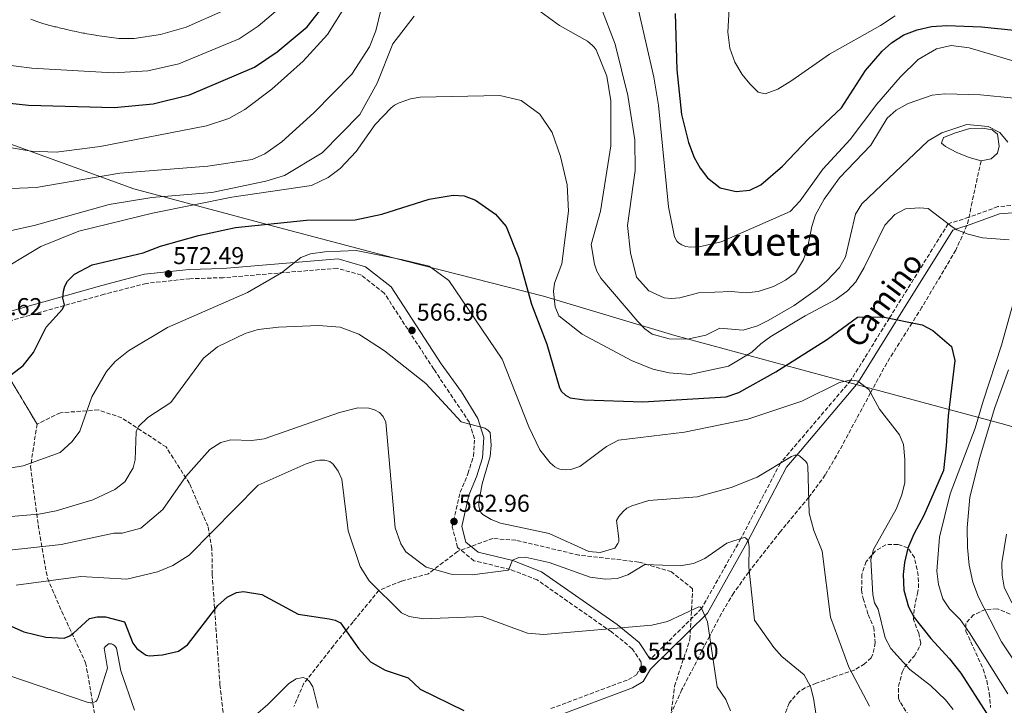
# Model space of a CAD drawing. Units: metres. Extents: x 600356 to 603793, y 4747672 to 4750035.
# Drawn here: x 601875 to 602280, y 4749005 to 4749287 of the extents above; entities that cross this region are included whole.
import ezdxf
from ezdxf.enums import TextEntityAlignment as Align

# ---------------------------------------------------------------- set-up
doc = ezdxf.new("R2010")
doc.units = ezdxf.units.M
doc.header["$MEASUREMENT"] = 0
doc.linetypes.add('DGN Style 3', pattern=[2.435891, 1.739922, -0.695969])
for name, color, linetype, lineweight in [('Balsa-alberca', 142, 'Continuous', 0), ('Barranco lineal', 142, 'DGN Style 3', 13), ('Camino', 7, 'DGN Style 3', 0), ('Cota de punto acotado terreno', 7, 'Continuous', 0), ('Curva de nivel directora', 30, 'Continuous', 30), ('Curva de nivel intermedia', 30, 'Continuous', 0), ('Linea de separación interior de zonas arboladas', 92, 'DGN Style 3', 0), ('Límite de municipio', 7, 'Continuous', 0), ('Margen derecho', 7, 'Continuous', 0), ('Punto acotado terreno (símbolo)', 7, 'Continuous', 0), ('Senda', 7, 'DGN Style 3', 0), ('Texto de Área (paraje) menor', 7, 'Continuous', 0), ('Zona arbolada', 92, 'DGN Style 3', 0)]:
    doc.layers.add(name, color=color, linetype=linetype, lineweight=lineweight)
doc.styles.add('Style-Arial', font='arial.ttf')

# ---------------------------------------------------------------- blocks, each defined once
blk = doc.blocks.new('5PATER')
at = {"layer": 'Punto acotado terreno (símbolo)', "linetype": 'Continuous', "lineweight": 0}
h = blk.add_hatch(color=51, dxfattribs=at)
edge = h.paths.add_edge_path()
edge.add_ellipse((0, 0), major_axis=(-0.11, -0.111), ratio=0.999422, start_angle=0, end_angle=360)

msp = doc.modelspace()

# ---------------------------------------------------------------- linework, layer by layer
at = {"layer": 'Balsa-alberca', "color": 142, "linetype": 'Continuous', "lineweight": 0, "elevation": 680.54, "flags": 128}
msp.add_lwpolyline([(602270.66, 4749229.07), (602265.8, 4749230.48), (602260.76, 4749232.53), (602256.01, 4749234.97), (602254.47, 4749236.35), (602255.23, 4749238.63), (602260.15, 4749240.63), (602266.03, 4749242.45), (602271.28, 4749242.57), (602275.26, 4749241.82), (602277.39, 4749240.04), (602278.04, 4749235.06), (602277.48, 4749232.29), (602274.77, 4749229.86), (602270.66, 4749229.07)], close=True, dxfattribs=at)
at = {"layer": 'Balsa-alberca', "color": 142, "linetype": 'Continuous', "lineweight": 0, "elevation": 584.53, "flags": 128}
msp.add_lwpolyline([(602270.66, 4749229.07), (602274.77, 4749229.86), (602277.48, 4749232.29), (602278.04, 4749235.06), (602277.39, 4749240.04), (602275.26, 4749241.82), (602271.28, 4749242.57), (602266.03, 4749242.45), (602260.15, 4749240.63), (602255.23, 4749238.63), (602254.47, 4749236.35), (602256.01, 4749234.97), (602260.76, 4749232.53), (602265.8, 4749230.48), (602270.66, 4749229.07)], dxfattribs=at)
at = {"layer": 'Barranco lineal', "color": 142, "linetype": 'DGN Style 3', "lineweight": 13}
msp.add_polyline3d([(602270.66, 4749229.07, 584.53), (602266.97, 4749212.17, 583.31), (602266.03, 4749207.32, 582.49), (602264.86, 4749202.6, 581.2), (602260.27, 4749192.38, 579.01), (602246.37, 4749168.92, 575.87), (602242.33, 4749162.52, 575), (602231.91, 4749146.02, 572.07), (602225.26, 4749133.75, 570), (602211.28, 4749107.95, 567.07), (602206.6, 4749100.05, 566.21), (602200.84, 4749092.07, 565.18), (602199.85, 4749090.88, 565), (602188.18, 4749076.77, 562.77), (602175.44, 4749060.48, 560), (602175.18, 4749060.15, 559.94), (602169.01, 4749051.58, 558.29), (602163.92, 4749043.1, 556.65), (602159.09, 4749033.8, 555), (602157.02, 4749029.8, 554.35), (602147.72, 4749011.86, 551.6), (602143.4, 4749002.48, 550.48)], dxfattribs=at)
at = {"layer": 'Camino', "color": 7, "linetype": 'DGN Style 3', "lineweight": 0}
msp.add_polyline3d([(602093.86, 4749004.04, 549.61), (602125.69, 4749015.96, 551.46), (602129, 4749017.96, 551.46), (602130.94, 4749021.27, 552.07), (602130.92, 4749023.14, 552.07), (602127.27, 4749028.63, 553.91), (602118.76, 4749035.55, 554.84), (602088.23, 4749056.88, 558.83), (602077.12, 4749061.22, 559.75), (602062.21, 4749064.76, 561.29), (602055.45, 4749070.28, 561.9), (602053.32, 4749078.76, 562.82), (602056.54, 4749092.9, 563.74), (602059.74, 4749100.56, 564.97), (602062.01, 4749107.77, 564.97), (602062.4, 4749114.94, 564.97), (602060.32, 4749121.62, 565.28), (602045.66, 4749143.54, 565.59), (602025.32, 4749174.77, 568.96), (602015.93, 4749182.15, 569.58), (602006, 4749184.99, 569.58), (601959.16, 4749181.08, 572.34), (601945.46, 4749180.68, 573.26), (601927.48, 4749178.73, 573.88), (601910.2, 4749174.26, 574.18), (601872.11, 4749163.52, 576.33)], dxfattribs=at)
at = {"layer": 'Curva de nivel directora', "color": 30, "linetype": 'Continuous', "lineweight": 30, "flags": 128}
for points, elevation in [([(601861.01, 4749253.93), (601879.07, 4749251.98), (601914.34, 4749251.01), (601930.41, 4749252.49), (601945.26, 4749256.18), (601971.95, 4749267.57), (601981.32, 4749273.91), (601993.64, 4749284.19), (602002.34, 4749295.25)], 600), ([(602144.92, 4749289.67), (602145.61, 4749266.48), (602147.54, 4749248.14), (602150.37, 4749236.57), (602152.77, 4749230.53), (602155.17, 4749226.07), (602158.21, 4749222.1), (602163.44, 4749218.03), (602169.95, 4749216.45), (602175.67, 4749217.07), (602180.18, 4749219.21), (602188.99, 4749226.84), (602199.74, 4749238.07), (602213.36, 4749250.91), (602223.23, 4749266.23)], 600), ([(602223.23, 4749266.23), (602230.08, 4749274.11), (602233.87, 4749277.64), (602238.92, 4749280.84), (602244.45, 4749282.92), (602250.36, 4749284.31), (602256.54, 4749284.64), (602270.87, 4749284.12), (602284.21, 4749282.77)], 600), ([(601866.6, 4749137.17), (601876.94, 4749144.99), (601881.12, 4749150.34), (601886.37, 4749160.7), (601893.1, 4749168.18), (601893.89, 4749169.99), (601893.23, 4749172.71), (601893.49, 4749175.49), (601894.02, 4749177.64), (601895.07, 4749179.6), (601898.06, 4749182.54), (601905.33, 4749186.31), (601926.27, 4749191.34), (601933.35, 4749194.1), (601948.93, 4749198.42), (601964.18, 4749201.71), (601993.32, 4749204.65), (602013.45, 4749204.9), (602024.33, 4749207.22), (602043.74, 4749213.35), (602053.68, 4749214.97), (602058.24, 4749214.68), (602062.83, 4749212.98), (602071.09, 4749207.12), (602075.46, 4749202.12), (602080.59, 4749189.35), (602085.92, 4749170.2), (602092.12, 4749153.74), (602097.37, 4749135.83), (602098.24, 4749134.37), (602099.91, 4749132.86), (602101.82, 4749131.78), (602107.69, 4749130.85), (602131.68, 4749130.09), (602165.87, 4749132.13), (602171.07, 4749133.9), (602186.24, 4749142.45), (602207.56, 4749155.76), (602219.86, 4749164.87), (602230.18, 4749165.02), (602246.47, 4749161.67), (602250.89, 4749159.33), (602258.54, 4749152.78), (602259.85, 4749147), (602257.2, 4749124.35), (602256.38, 4749112), (602255.16, 4749101.8), (602247.19, 4749083.35)], 575), ([(602247.19, 4749083.35), (602243, 4749075.72), (602240.51, 4749069.89), (602239.14, 4749064.09), (602238.6, 4749059.09), (602238.94, 4749052.73), (602240.84, 4749045.83), (602243.14, 4749041.4), (602249.98, 4749032.8), (602257.7, 4749024.43), (602262.31, 4749018.61), (602272.93, 4749002.19), (602276.52, 4748998.69), (602286.12, 4748992.4)], 575), ([(601781.16, 4749078.25), (601877.23, 4749035.63), (601886.2, 4749033.37), (601893.73, 4749032.98), (601896.08, 4749033.94), (601897.64, 4749034.96), (601904.16, 4749041.02), (601907.37, 4749041.8), (601910.72, 4749041.75), (601918.51, 4749039.7), (601922.04, 4749030.95), (601923.7, 4749028.76), (601926.18, 4749026.78), (601927.54, 4749026.01), (601928.84, 4749025.76), (601934.18, 4749026.06), (601940.72, 4749027.6), (601944.5, 4749030.25), (601956.87, 4749046.35), (601960.72, 4749049.85), (601964.55, 4749051.69), (601967.45, 4749052.16), (601975.01, 4749050.92), (601990, 4749042.8), (602002.71, 4749040.88), (602005.1, 4749040.31), (602007.31, 4749039.28), (602014.89, 4749028.59), (602019.71, 4749023.3), (602025.76, 4749019.77), (602035.19, 4749016.61), (602040.12, 4749011.95), (602058.1, 4749003.21)], 550)]:
    msp.add_lwpolyline(points, dxfattribs=dict(at, elevation=elevation))
at = {"layer": 'Curva de nivel intermedia', "color": 30, "linetype": 'Continuous', "lineweight": 0, "flags": 128}
for points, elevation in [([(602127.18, 4749302.56), (602136.09, 4749263.54), (602138.09, 4749251.93), (602142.13, 4749210.17), (602144.64, 4749197.86), (602145.58, 4749196.04), (602146.29, 4749195.34), (602147.6, 4749194.53), (602149.11, 4749193.95), (602151.2, 4749193.66), (602154.81, 4749193.7), (602163.86, 4749195.88), (602192.16, 4749208.3), (602196.37, 4749212.73)], 595), ([(601861.67, 4749217.33), (601882.21, 4749218.15), (601916.63, 4749224.01), (601952.79, 4749226.94), (601971.05, 4749229.68), (601976.28, 4749231.99), (601983.2, 4749236.9), (601996.42, 4749248.79), (602012.07, 4749264.72), (602019.23, 4749275.94), (602021.84, 4749282.49), (602026.01, 4749299.59)], 590), ([(601984.26, 4749293.53), (601973.45, 4749284.48), (601965.65, 4749279.23), (601940.96, 4749268.96), (601928.15, 4749266.07), (601913.88, 4749265.2), (601880.52, 4749267.15), (601867.55, 4749268.75)], 605), ([(601872.16, 4749234.48), (601880.24, 4749233.02), (601890.45, 4749232.62), (601908.53, 4749235.04), (601952.33, 4749243.54), (601961.4, 4749246.47), (601968.04, 4749250.2), (601979.16, 4749258.49), (601992.04, 4749270), (602002.04, 4749280.95), (602011.09, 4749295.56)], 595), ([(602235.4, 4749288.69), (602229.35, 4749284.71), (602208.35, 4749272.89), (602192.93, 4749262.14), (602187.09, 4749258.54), (602181.98, 4749256.6), (602179.05, 4749257.29), (602175.58, 4749260.69), (602172.44, 4749264.58), (602169.46, 4749269.69), (602167.37, 4749275.33), (602166.51, 4749282.01), (602167.29, 4749293.99)], 605), ([(601959.37, 4749290.91), (601943.91, 4749284.07), (601933.42, 4749280.95), (601922.52, 4749279.35), (601916.3, 4749279.41), (601907.18, 4749280.62), (601906.62, 4749280.7), (601905.78, 4749280.82), (601904.89, 4749281.01), (601904.01, 4749281.16), (601903.08, 4749281.34), (601902.19, 4749281.52), (601901.59, 4749281.61), (601900.91, 4749281.72), (601899.7, 4749281.98), (601898.64, 4749282.22), (601897.84, 4749282.37), (601897.01, 4749282.53), (601896.33, 4749282.7), (601895.44, 4749282.91), (601894.64, 4749283.12), (601893.83, 4749283.33), (601893.03, 4749283.48), (601892.35, 4749283.63), (601891.75, 4749283.77), (601891, 4749283.95), (601890.42, 4749284.09), (601889.78, 4749284.21), (601889, 4749284.4), (601887.33, 4749284.81), (601884.94, 4749285.56), (601882.56, 4749286.37), (601880.01, 4749287.31)], 610), ([(602086.89, 4749292.43), (602097.44, 4749284.64), (602108.84, 4749278.26), (602111, 4749276.51), (602111.67, 4749275.86), (602112.44, 4749274.69), (602116.89, 4749263.87), (602118.45, 4749253.81), (602118.48, 4749235.28), (602114.23, 4749208.47), (602110.44, 4749194.78), (602111.77, 4749186.69), (602112.79, 4749183.73), (602114.38, 4749180.89), (602129.54, 4749163.12), (602132.43, 4749160.07), (602135.42, 4749157.93), (602142.48, 4749156.01), (602150.06, 4749155.77), (602157.59, 4749157.45), (602163.34, 4749160.35), (602172.83, 4749159.53), (602178.72, 4749161.27), (602183.19, 4749163.47), (602193.83, 4749169.69), (602203.4, 4749176.45), (602207.18, 4749179.72), (602212.45, 4749185.3), (602214.94, 4749189.62), (602219.03, 4749207.19), (602221.63, 4749211.48), (602248.98, 4749237.25), (602254.58, 4749240.67), (602264.82, 4749243.96), (602273.62, 4749243.16), (602278.42, 4749240.76), (602281.62, 4749236.76)], 585), ([(602114.41, 4749292.4), (602120.29, 4749277.02), (602125.46, 4749255.91), (602128.37, 4749237.73), (602128.49, 4749225.18), (602125.39, 4749202.46), (602126.54, 4749191.27), (602129.05, 4749181.29), (602134.13, 4749175.63), (602140.46, 4749172.82), (602143.28, 4749172.48), (602146.8, 4749172.74), (602154.46, 4749174.8), (602167.9, 4749175.37), (602174.12, 4749174.8), (602179.09, 4749175.35), (602185.38, 4749177.43), (602190.32, 4749180.09), (602194.32, 4749183.09), (602197.74, 4749188.49), (602199.33, 4749193.21), (602201.14, 4749202.08), (602202.59, 4749206.86), (602206.23, 4749213.33), (602212.53, 4749222.17), (602225.39, 4749235.47), (602232.01, 4749246.57), (602235.77, 4749249.87), (602240.73, 4749252.65), (602250.5, 4749256.12), (602255.75, 4749256.61), (602270.37, 4749256.22)], 590), ([(601865.78, 4749199.06), (601881.45, 4749202.57), (601912.27, 4749211.13), (601929.85, 4749214.04), (601954.47, 4749216.14), (601976.65, 4749220.71), (601984.33, 4749223.1), (601999.8, 4749232.43), (602015.31, 4749248.07), (602022.43, 4749261.03), (602028.84, 4749277.19), (602037.57, 4749288.49)], 585), ([(602196.37, 4749212.73), (602205.67, 4749225.65), (602216.92, 4749237.82), (602227.79, 4749252.44), (602237.48, 4749263.49), (602244.79, 4749270.76), (602252.39, 4749275.11), (602258.31, 4749276.5), (602265.71, 4749275.54), (602289.8, 4749268.43)], 595), ([(601864.44, 4749182.08), (601884.19, 4749193.92), (601899.83, 4749200.26), (601930.08, 4749207.58), (601962.69, 4749214.17), (601995.44, 4749218.99), (602002.28, 4749222.27), (602007.27, 4749225.99), (602013.79, 4749232.9), (602021.67, 4749244.08), (602028.15, 4749250.86), (602029.55, 4749251.98), (602031.48, 4749252.99), (602036.15, 4749254.61), (602040.13, 4749255.21), (602072.9, 4749255.94), (602081.58, 4749253.88), (602089.31, 4749248.25), (602094.42, 4749240.79), (602097.82, 4749230.91), (602100.47, 4749219.2), (602101.12, 4749208.43), (602098.28, 4749186.84), (602095.37, 4749178.89), (602094.87, 4749175.47), (602095.66, 4749169.11), (602097.16, 4749165.37), (602106.71, 4749157.84), (602126.91, 4749147.04), (602135.74, 4749143.46)], 580), ([(602270.37, 4749256.22), (602284.31, 4749254.81)], 590), ([(602135.74, 4749143.46), (602142.46, 4749141.94), (602151.02, 4749141.32), (602166.88, 4749144.73), (602176.49, 4749150.48), (602180.15, 4749153.9), (602184.3, 4749156.97), (602198.32, 4749165.39), (602210.91, 4749172.19), (602215.79, 4749175.73), (602219.13, 4749179.44), (602222.61, 4749185.26), (602231.16, 4749202.73), (602235.28, 4749207.01), (602239.63, 4749209.43), (602245.37, 4749209.8), (602248.9, 4749209.49), (602258.78, 4749201.95), (602260.66, 4749200.78), (602265.33, 4749198.91), (602271.23, 4749197.43), (602282.15, 4749196.61)], 580), ([(601866.98, 4749102.15), (601876.93, 4749103.81), (601892.08, 4749109.3), (601897.09, 4749113.72), (601900.19, 4749118.07), (601905.18, 4749132.07), (601911.17, 4749142.59), (601914.7, 4749146.62), (601920.25, 4749150.98), (601936.22, 4749160.64), (601969.09, 4749175.02), (601983.07, 4749183.12), (601990.99, 4749189.4), (601995.06, 4749190.82), (602000.95, 4749191.68), (602013.84, 4749192.19)], 570), ([(602013.84, 4749192.19), (602032.98, 4749188.46), (602043.81, 4749185.76), (602051.82, 4749179.87), (602073.86, 4749147.63), (602084.74, 4749119.86), (602089.23, 4749110.33), (602093.55, 4749105.03), (602095.41, 4749103.43), (602096.43, 4749102.84), (602097.53, 4749102.45), (602099.67, 4749102.14), (602102.01, 4749102.25), (602105.73, 4749103.54), (602116.75, 4749111.76), (602121.64, 4749114.33), (602148.82, 4749117.61), (602174.76, 4749122.94), (602196.93, 4749130.29), (602212.54, 4749138.04), (602216.67, 4749138.95), (602218.76, 4749138.9), (602220, 4749138.57), (602224.51, 4749135.1), (602228.95, 4749127.08), (602237.15, 4749116.51), (602238.72, 4749112.57), (602239.37, 4749106.42), (602239.35, 4749096.92), (602238.12, 4749091.83), (602235.75, 4749085.99), (602226.5, 4749069.36), (602225.35, 4749065.29), (602226.14, 4749050.87), (602226.9, 4749047.54), (602228.41, 4749044.87), (602231.23, 4749033.17), (602233.51, 4749028.72), (602241.34, 4749020.11), (602249.86, 4749013.52), (602256.06, 4749007.61), (602259.14, 4749003.63)], 570), ([(602284.62, 4749173.48), (602279.09, 4749153.35), (602271.49, 4749130.4), (602268.19, 4749119.29), (602258.02, 4749092.25), (602253.62, 4749074.46), (602252.45, 4749060.46), (602253.16, 4749054.98), (602254.95, 4749049.16), (602257.68, 4749044.98), (602262.07, 4749040.64), (602265.95, 4749035.13), (602281.68, 4749010.11)], 580), ([(602127.07, 4749087.37), (602125.1, 4749086.32), (602123.5, 4749085.01), (602121.73, 4749082.99), (602120.81, 4749081.32), (602121.81, 4749073.96), (602121.7, 4749072.68), (602121.35, 4749071.87), (602120.17, 4749069.91), (602114.13, 4749068.17), (602109.44, 4749068.55), (602093.18, 4749076.01), (602073.14, 4749080.24), (602069.3, 4749081.71), (602065.85, 4749083.77), (602065.18, 4749084.46), (602064.63, 4749085.4), (602064.27, 4749087.4), (602064.36, 4749089.66), (602065.53, 4749096.4), (602068.85, 4749107.55), (602069.3, 4749112.28), (602068.88, 4749117.49), (602067.95, 4749118.45), (602066.7, 4749119.26), (602057, 4749121.8), (602042.5, 4749137.66), (602025.46, 4749151.09), (602014.89, 4749157.91), (602007.21, 4749160.81), (601998.32, 4749161.39), (601981.83, 4749160.75), (601973.53, 4749159.76), (601968.15, 4749158.14), (601956.83, 4749152.61), (601951.05, 4749148.01), (601937.57, 4749129.87), (601928.22, 4749123.65), (601924.31, 4749119.94), (601923.75, 4749118.88), (601923.39, 4749117.78), (601922.94, 4749106.31), (601922.07, 4749102.92), (601918.67, 4749097.15), (601914.54, 4749094.04), (601905.5, 4749089.81), (601890.54, 4749085.32), (601883.36, 4749083.95), (601868.61, 4749082.71)], 565), ([(602281.91, 4749143.25), (602276.19, 4749127.37), (602270.15, 4749107.2), (602266.08, 4749090.9), (602264.93, 4749078.28), (602265.09, 4749070.21), (602265.72, 4749063.03), (602267.28, 4749055.94), (602269.56, 4749049.78), (602279.09, 4749031.4), (602283.42, 4749024.92)], 585), ([(601870.09, 4749068.97), (601892.48, 4749071.39), (601914.24, 4749076.1), (601917.62, 4749076.06), (601925.33, 4749078.23), (601934.33, 4749085.81), (601943.81, 4749099.4), (601953.65, 4749110.5), (601958.22, 4749113.33), (601962.34, 4749114.53), (601970.86, 4749114.16), (601975.98, 4749114.82), (602007.01, 4749125.63), (602014.54, 4749127.62), (602018.95, 4749127.54), (602021.39, 4749126.85), (602023.38, 4749125.66), (602024.85, 4749124.07), (602025.99, 4749121.71), (602029.76, 4749078.28), (602032.13, 4749071.73), (602034.16, 4749068.51), (602042.6, 4749062.17), (602052.85, 4749059.26), (602061.52, 4749058.94), (602076.38, 4749060.95), (602078.11, 4749065.01), (602080.71, 4749066.1), (602083.26, 4749066.3), (602093.14, 4749064.1), (602109.94, 4749058.09), (602116.33, 4749057.17), (602121.06, 4749057.43), (602125.47, 4749058.97), (602132.46, 4749063.2), (602147, 4749062.68), (602152.52, 4749063.63), (602157.06, 4749065.65), (602166.21, 4749071.99), (602173.33, 4749074.37), (602173.81, 4749074.19), (602174.31, 4749073.8), (602174.87, 4749073.14), (602175.35, 4749070.5), (602175.26, 4749062.2), (602177.58, 4749040.42), (602185.48, 4749029.1), (602188.82, 4749025.38), (602197.97, 4749017.88), (602200.62, 4749013.1)], 560), ([(602224.82, 4749005.05), (602216.31, 4749021.09), (602208.72, 4749041.64), (602205.4, 4749068.65), (602201.91, 4749077.25), (602200.03, 4749084.32), (602199.5, 4749103.64), (602199.17, 4749104.73), (602198.59, 4749105.51), (602196.05, 4749107.91), (602195.51, 4749108.14), (602194.94, 4749108.2), (602194.12, 4749108.15), (602192.78, 4749107.68), (602178.68, 4749099.18), (602167.91, 4749094.88), (602153.98, 4749091.07), (602134.06, 4749089.52), (602127.07, 4749087.37)], 565), ([(601874.1, 4749054.74), (601900.67, 4749058.31), (601919.51, 4749057.19), (601932.13, 4749060.19), (601938.37, 4749062.8), (601945.13, 4749067.1), (601973.56, 4749095.83), (601993.29, 4749104.57), (601997.12, 4749105.8), (601998.79, 4749106.13), (602000.94, 4749106.15), (602002.95, 4749105.53), (602004.38, 4749104.49), (602006.4, 4749101.55), (602007.86, 4749098.3), (602010.46, 4749077.02), (602015.41, 4749062.4), (602019.18, 4749056.47), (602032.41, 4749043.34), (602035.61, 4749041.92), (602041.53, 4749040.93), (602065.63, 4749041.89), (602084.26, 4749035.01), (602090.78, 4749034.49), (602135.31, 4749038.33), (602141.83, 4749039.81), (602154.59, 4749045.88), (602155.31, 4749045.71), (602155.7, 4749045.31), (602158.22, 4749039.66), (602162.2, 4749012.96), (602165.81, 4749007.72), (602167.72, 4749003.1)], 555), ([(602281.15, 4749075.65), (602279.17, 4749063.95), (602279.33, 4749058.87), (602280.16, 4749053.94), (602283.32, 4749047.46)], 590), ([(601857.17, 4749022.34), (601903.63, 4749006.51), (601904.57, 4749006.35), (601905.41, 4749006.44), (601906.83, 4749006.91), (601907.24, 4749007.34), (601907.77, 4749008.54), (601911.51, 4749020.64), (601910.27, 4749028.83), (601910.56, 4749029.43), (601911.95, 4749030.6), (601912.55, 4749030.7), (601913.26, 4749030.63), (601913.83, 4749030.41), (601914.62, 4749029.77), (601915.28, 4749028.83), (601915.46, 4749028.24), (601917.08, 4749019.55), (601922.61, 4749003.41)], 545), ([(601967.29, 4748996.95), (601977.55, 4749005.75), (601986.06, 4749014.4), (601989.19, 4749016.24), (601991.96, 4749016.76), (601993.43, 4749016.32), (601994.62, 4749015.13), (601996.02, 4749012.95), (601998.12, 4749004.27)], 545), ([(602200.62, 4749013.1), (602201.85, 4749008.26), (602203.38, 4748997.59)], 560)]:
    msp.add_lwpolyline(points, dxfattribs=dict(at, elevation=elevation))
at = {"layer": 'Linea de separación interior de zonas arboladas', "color": 92, "linetype": 'DGN Style 3', "lineweight": 0}
msp.add_polyline3d([(601867.05, 4749146.97, 576.09), (601882.63, 4749120.93, 572.65)], dxfattribs=at)
at = {"layer": 'Límite de municipio', "color": 7, "linetype": 'Continuous', "lineweight": 0}
msp.add_polyline3d([(601864.2, 4749238.7, 595.38), (601922.35, 4749217.59, 586.97), (601979.84, 4749202.19, 574.64), (602033.76, 4749188.04, 569.98), (602090.74, 4749173.53, 577.65), (602144.8, 4749157.35, 585.42), (602215.77, 4749138.09, 569.9), (602280.38, 4749120.7, 586.65), (602351.11, 4749100.56, 603.38), (602411.91, 4749082.89, 616.22), (602467.76, 4749065.45, 626.41), (602532.38, 4749045.39, 643.57), (602562.66, 4749036.43, 653.89), (602589.52, 4749024.91, 662.05), (602636.5, 4749009.86, 672.61)], dxfattribs=at)
at = {"layer": 'Margen derecho', "color": 7, "linetype": 'Continuous', "lineweight": 0}
for points in [[(602299.73, 4749209, 585), (602278.24, 4749207.32, 582.2), (602266.64, 4749203.04, 580.77), (602260.25, 4749201.04, 580), (602259.08, 4749200.67, 579.86), (602236.07, 4749163.81, 575), (602235.46, 4749162.84, 574.85), (602220.28, 4749138.35, 570), (602219.53, 4749137.14, 569.82), (602194.9, 4749108.19, 565), (602190.64, 4749103.19, 564.2), (602174.88, 4749073.08, 560), (602174.55, 4749072.44, 559.9), (602158.15, 4749043.28, 555.29), (602134.76, 4749020.27, 552.07), (602131.79, 4749015.21, 551.46), (602127.35, 4749012.53, 551.46), (602095.22, 4749000.5, 549.61)], [(602134.7, 4749024.32, 552.07), (602130.12, 4749031.22, 553.91), (602121.05, 4749038.59, 554.84), (602090.03, 4749060.26, 558.83), (602078.26, 4749064.86, 559.75), (602063.94, 4749068.26, 561.29), (602058.83, 4749072.43, 561.9), (602057.23, 4749078.81, 562.82), (602060.17, 4749091.74, 563.74), (602063.31, 4749099.26, 564.97), (602065.78, 4749107.09, 564.97), (602066.23, 4749115.42, 564.97), (602063.81, 4749123.21, 565.28), (602057.04, 4749134.22, 565.59), (602048.8, 4749145.69, 565.59), (602028.16, 4749177.37, 568.96), (602017.69, 4749185.6, 569.58), (602006.37, 4749188.84, 569.58), (601958.94, 4749184.88, 572.34), (601945.2, 4749184.48, 573.26), (601926.79, 4749182.48, 573.88), (601909.21, 4749177.93, 574.18), (601871.23, 4749167.22, 576.33)]]:
    msp.add_polyline3d(points, dxfattribs=at)
at = {"layer": 'Senda', "color": 7, "linetype": 'DGN Style 3', "lineweight": 0}
msp.add_polyline3d([(602524.29, 4749260.09, 625), (602495.87, 4749256.76, 620), (602468.51, 4749251.8, 615), (602432.35, 4749244.76, 610), (602396.93, 4749232.21, 605), (602381.05, 4749225.95, 600), (602333.08, 4749211.91, 595), (602318.33, 4749210.74, 590), (602299.89, 4749212.02, 585), (602277.59, 4749210.28, 583), (602265.67, 4749205.89, 582.1), (602257.14, 4749203.21, 580), (602232.96, 4749164.45, 575), (602217.14, 4749138.93, 570), (602188.17, 4749104.9, 565), (602171.95, 4749073.9, 560), (602155.77, 4749045.14, 555), (602134.7, 4749024.32, 552.07)], dxfattribs=at)
at = {"layer": 'Zona arbolada', "color": 92, "linetype": 'DGN Style 3', "lineweight": 0}
for points in [[(601867.05, 4749146.97, 576.09), (601882.63, 4749120.93, 572.65), (601879.95, 4749103.5, 570.81), (601883.08, 4749079.52, 564.36), (601886.89, 4749057.56, 557.29), (601892.8, 4749043.96, 552.07), (601902.6, 4749022.89, 548.08), (601906.28, 4749001.53, 546.24), (601910.42, 4748975.78, 540.09), (601912.59, 4748954.61, 538.25), (601912.63, 4748940.61, 535.49), (601907.51, 4748933.46, 533.34), (601885.02, 4748929.56, 533.34), (601861.78, 4748931.69, 529.65)], [(601960.98, 4748985.54, 545.01), (601957.81, 4749013.71, 548.39), (601954.61, 4749059.16, 552.07), (601954.5, 4749069.68, 555.14), (601952.89, 4749078.95, 557.6), (601945.22, 4749096.57, 560.67), (601935.71, 4749111.52, 562.82), (601917.44, 4749123.48, 570.5), (601907.9, 4749126.73, 573.57), (601892.21, 4749125.6, 572.96), (601882.63, 4749120.93, 572.65), (601867.05, 4749146.97, 576.09)], [(601960.98, 4748985.54, 545.01), (601957.81, 4749013.71, 548.39), (601954.61, 4749059.16, 552.07), (601954.5, 4749069.68, 555.14), (601952.89, 4749078.95, 557.6), (601945.22, 4749096.57, 560.67), (601935.71, 4749111.52, 562.82), (601917.44, 4749123.48, 570.5), (601907.9, 4749126.73, 573.57), (601892.21, 4749125.6, 572.96), (601882.63, 4749120.93, 572.65)], [(601882.63, 4749120.93, 572.65), (601879.95, 4749103.5, 570.81), (601883.08, 4749079.52, 564.36), (601886.89, 4749057.56, 557.29), (601892.8, 4749043.96, 552.07), (601902.6, 4749022.89, 548.08), (601906.28, 4749001.53, 546.24), (601910.42, 4748975.78, 540.09), (601912.59, 4748954.61, 538.25), (601912.63, 4748940.61, 535.49), (601907.51, 4748933.46, 533.34), (601885.02, 4748929.56, 533.34), (601861.78, 4748931.69, 529.65)], [(602143.07, 4749000.72, 552.07), (602144.68, 4749013.25, 551.76), (602151.01, 4749032.5, 553.91), (602152.11, 4749053.25, 559.14), (602143.38, 4749060.23, 561.9), (602129.99, 4749064.24, 564.05), (602105.32, 4749067.13, 563.74), (602079.44, 4749073.18, 563.74), (602070.01, 4749073.94, 564.05), (602055.41, 4749068.61, 563.44), (602043.59, 4749059.47, 560.67), (602032.44, 4749056.43, 557.91), (602023.13, 4749052.61, 555.76), (602012.53, 4749039.67, 553.91), (602004.41, 4749029.86, 549.92), (601992.29, 4749014.42, 546.54), (601988.13, 4749004.87, 545.62)], [(602143.07, 4749000.72, 552.07), (602144.68, 4749013.25, 551.76), (602151.01, 4749032.5, 553.91), (602152.11, 4749053.25, 559.14), (602143.38, 4749060.23, 561.9), (602129.99, 4749064.24, 564.05), (602105.32, 4749067.13, 563.74), (602079.44, 4749073.18, 563.74), (602070.01, 4749073.94, 564.05), (602055.41, 4749068.61, 563.44), (602043.59, 4749059.47, 560.67), (602032.44, 4749056.43, 557.91), (602023.13, 4749052.61, 555.76), (602012.53, 4749039.67, 553.91), (602004.41, 4749029.86, 549.92), (601992.29, 4749014.42, 546.54), (601988.13, 4749004.87, 545.62)], [(602241.11, 4749000.94, 568.46), (602237.27, 4749006.87, 568.38), (602236.76, 4749008.28, 568.38), (602236.73, 4749013.28, 568.38), (602238.26, 4749019.04, 568.82), (602239.21, 4749021.04, 569.29), (602243.29, 4749025.73, 571.12), (602245.69, 4749030, 572.4), (602245.87, 4749030.97, 572.64), (602245.06, 4749034.98, 573.25), (602242.83, 4749040.63, 573.55), (602243.26, 4749045.43, 574.87), (602244.48, 4749051.29, 575.59), (602244.91, 4749053.72, 575.68), (602244.87, 4749058.71, 575.47), (602243.27, 4749066.05, 573.86), (602240.51, 4749070.07, 573.25), (602236.45, 4749071.45, 571.73), (602231.49, 4749071.38, 571.12), (602227.28, 4749068.81, 570.24), (602223.46, 4749064.41, 570.21), (602221.7, 4749059.23, 570.21), (602221.55, 4749052.81, 570.21), (602222.15, 4749049.27, 570.21), (602224.28, 4749042.69, 570.51), (602226.54, 4749037.4, 570.21), (602227.19, 4749031.14, 568.99), (602226.22, 4749026.34, 568.06), (602225.5, 4749024.93, 567.77), (602222.8, 4749022.43, 566.25), (602218.58, 4749019.87, 565.41), (602211.03, 4749017.36, 563.82), (602202.91, 4749014.53, 562.9), (602198.39, 4749012.58, 562.04), (602195.93, 4749011.07, 561.38), (602192.71, 4749007.49, 559.98), (602191.84, 4749006.27, 559.56), (602189.89, 4749001.62, 558.25)], [(602241.11, 4749000.94, 568.46), (602237.27, 4749006.87, 568.38), (602236.76, 4749008.28, 568.38), (602236.73, 4749013.28, 568.38), (602238.26, 4749019.04, 568.82), (602239.21, 4749021.04, 569.29), (602243.29, 4749025.73, 571.12), (602245.69, 4749030, 572.4), (602245.87, 4749030.97, 572.64), (602245.06, 4749034.98, 573.25), (602242.83, 4749040.63, 573.55), (602243.26, 4749045.43, 574.87), (602244.48, 4749051.29, 575.59), (602244.91, 4749053.72, 575.68), (602244.87, 4749058.71, 575.47), (602243.27, 4749066.05, 573.86), (602240.51, 4749070.07, 573.25), (602236.45, 4749071.45, 571.73), (602231.49, 4749071.38, 571.12), (602227.28, 4749068.81, 570.24), (602223.46, 4749064.41, 570.21), (602221.7, 4749059.23, 570.21), (602221.55, 4749052.81, 570.21), (602222.15, 4749049.27, 570.21), (602224.28, 4749042.69, 570.51), (602226.54, 4749037.4, 570.21), (602227.19, 4749031.14, 568.99), (602226.22, 4749026.34, 568.06), (602225.5, 4749024.93, 567.77), (602222.8, 4749022.43, 566.25), (602218.58, 4749019.87, 565.41), (602211.03, 4749017.36, 563.82), (602202.91, 4749014.53, 562.9), (602198.39, 4749012.58, 562.04), (602195.93, 4749011.07, 561.38), (602192.71, 4749007.49, 559.98), (602191.84, 4749006.27, 559.56), (602189.89, 4749001.62, 558.25)], [(602282.63, 4749042.88, 588.16), (602277.27, 4749045.05, 586.64), (602272.5, 4749044.72, 585.17), (602267.62, 4749042.56, 582.68), (602264.37, 4749039.01, 581.16), (602264.43, 4749035.88, 580.55), (602271.53, 4749020.29, 577.51), (602273.05, 4749015.56, 576.92), (602274.05, 4749010.31, 576.91), (602274.57, 4749004.54, 576.59)], [(602282.63, 4749042.88, 588.16), (602277.27, 4749045.05, 586.64), (602272.5, 4749044.72, 585.17), (602267.62, 4749042.56, 582.68), (602264.37, 4749039.01, 581.16)], [(602264.37, 4749039.01, 581.16), (602264.43, 4749035.88, 580.55), (602271.53, 4749020.29, 577.51), (602273.05, 4749015.56, 576.92), (602274.05, 4749010.31, 576.91), (602274.57, 4749004.54, 576.59)]]:
    msp.add_polyline3d(points, dxfattribs=at)

# ---------------------------------------------------------------- block references
at = {"layer": 'Punto acotado terreno (símbolo)', "color": 7, "linetype": 'Continuous', "lineweight": 0, "xscale": 10, "yscale": 10, "zscale": 10}
for p in [(601936.61, 4749182.66, 572.49), (602036.72, 4749159.42, 566.96), (602054.01, 4749080.9, 562.96), (602131.63, 4749020.15, 551.6)]:
    msp.add_blockref('5PATER', p, dxfattribs=at)

# ---------------------------------------------------------------- texts
at = {"color": 7, "linetype": 'Continuous', "lineweight": 0, "style": 'Style-Arial'}
msp.add_text('Camino', height=9, rotation=53.364, dxfattribs=at).set_placement((602234.09709, 4749169.40359, 575), align=Align.CENTER)
at = {"layer": 'Cota de punto acotado terreno', "color": 7, "linetype": 'Continuous', "lineweight": 0, "style": 'Style-Arial'}
for s, p in [('572.49', (601938.6, 4749186.66, 572.49)), ('576.62', (601855.69, 4749165.69, 576.62)), ('566.96', (602038.71, 4749163.42, 566.96)), ('562.96', (602056, 4749084.9, 562.96)), ('551.60', (602133.62, 4749024.15, 551.6))]:
    msp.add_text(s, height=7, dxfattribs=at).set_placement(p)
at = {"layer": 'Texto de Área (paraje) menor', "color": 7, "linetype": 'Continuous', "lineweight": 0, "style": 'Style-Arial'}
msp.add_text('Izkueta', height=11.5, dxfattribs=at).set_placement((602178.49321, 4749195.88001, 595), align=Align.MIDDLE_CENTER)

doc.saveas('drawing.dxf')
